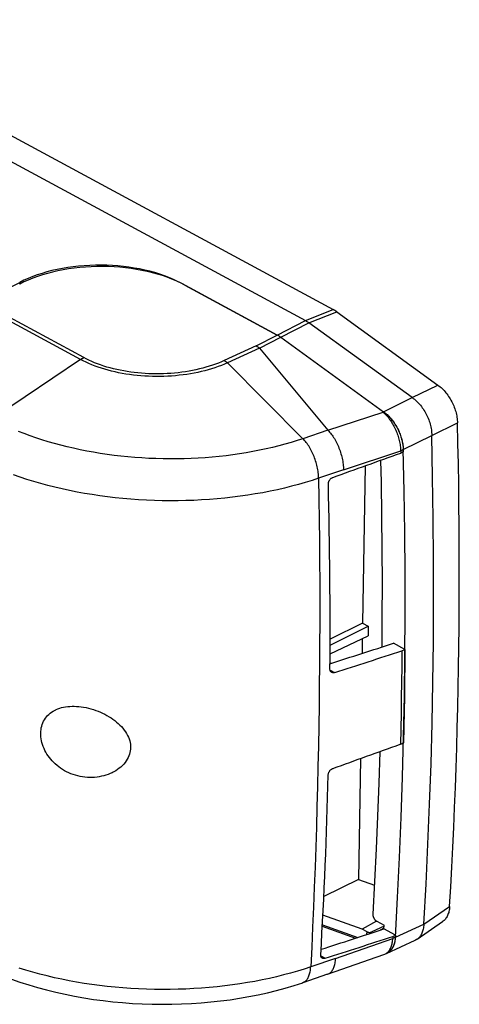
# Model space of a CAD drawing. Units: millimetres. Extents: x -94 to 73, y -5 to 130.
# Drawn here: x 34 to 73, y -5 to 83 of the extents above; entities that cross this region are included whole.
import ezdxf

# ---------------------------------------------------------------- set-up
doc = ezdxf.new("R2010")
doc.units = ezdxf.units.MM
doc.header["$LTSCALE"] = 16.335
doc.layers.get('0').update_dxf_attribs({"linetype": 'CONTINUOUS'})
for name, color, linetype in [('ASSI', 7, 'CONTINUOUS'), ('DRAFT', 7, 'CONTINUOUS'), ('RACCORDO', 7, 'CONTINUOUS')]:
    doc.layers.add(name, color=color, linetype=linetype)

msp = doc.modelspace()

# ---------------------------------------------------------------- linework, layer by layer
at = {"color": 253, "linetype": 'CONTINUOUS'}
for p, q in [((34.2, 59.031), (34.203, 59.18)), ((48.628, 59.08), (48.628, 59.086)), ((39.627, 52.314), (30.634, 57.17)), ((39.905, 52.479), (30.912, 57.335)), ((55.267, 53.517), (57.148, 54.485)), ((55.267, 53.517), (52.418, 52.217)), ((55.565, 53.318), (57.456, 54.291)), ((55.561, 53.321), (52.702, 52.017)), ((39.627, 52.314), (31.743, 47.022)), ((52.702, 52.017), (59.431, 45.264)), ((61.656, 46.018), (66.563, 47.638)), ((66.614, 47.663), (66.563, 47.638)), ((61.655, 46.02), (59.431, 45.264)), ((63.041, 42.497), (68.137, 44.178)), ((68.363, 44.289), (68.137, 44.177)), ((63.041, 42.497), (60.828, 41.745)), ((60.916, 26.998), (60.903, 25.044)), ((60.903, 25.044), (60.888, 23.348)), ((61.842, 24.673), (62.246, 24.454)), ((67.66, 0.879), (67.434, 0.775)), ((62.336, -1.004), (67.433, 0.774)), ((61.016, -0.775), (61.402, -0.984)), ((62.336, -1.004), (60.123, -1.755)), ((61.634, -2.407), (61.651, -2.4))]:
    msp.add_line(p, q, dxfattribs=at)
at = {"color": 7, "linetype": 'CONTINUOUS'}
for p, q in [((48.908, 58.935), (57.148, 54.485)), ((57.456, 54.291), (66.614, 47.663)), ((55.565, 53.318), (61.656, 46.018)), ((66.563, 47.638), (66.64, 47.569)), ((68.137, 44.178), (68.141, 43.977)), ((68.368, 44.09), (68.141, 43.977)), ((68.363, 44.289), (68.368, 44.09)), ((68.513, 26.508), (67.489, 27.062)), ((68.242, 26.385), (68.513, 26.508)), ((61.839, 25.326), (61.935, 25.274)), ((68.378, 18.191), (68.107, 18.056)), ((67.671, 1.069), (66.638, 1.627)), ((67.444, 0.965), (67.433, 0.774)), ((67.444, 0.965), (67.671, 1.069)), ((67.671, 1.069), (67.66, 0.879)), ((61.628, -2.408), (66.636, -0.662)), ((66.715, -0.63), (66.869, -0.56)), ((61.628, -2.408), (59.407, -3.163))]:
    msp.add_line(p, q, dxfattribs=at)
for points in [[(55.267, 53.517), (55.3, 53.498), (55.332, 53.478), (55.365, 53.458), (55.398, 53.437), (55.431, 53.415), (55.463, 53.392), (55.496, 53.369), (55.529, 53.346), (55.561, 53.321)], [(66.614, 47.663), (66.693, 47.604), (66.771, 47.542), (66.848, 47.477), (66.924, 47.408), (67, 47.336), (67.074, 47.261), (67.147, 47.184), (67.22, 47.104), (67.29, 47.021), (67.359, 46.935), (67.427, 46.847), (67.492, 46.757), (67.556, 46.665), (67.619, 46.571), (67.679, 46.475), (67.737, 46.377), (67.793, 46.277), (67.847, 46.176), (67.898, 46.074), (67.947, 45.971), (67.994, 45.867), (68.038, 45.762), (68.08, 45.656), (68.119, 45.55), (68.155, 45.443), (68.188, 45.336), (68.219, 45.229), (68.247, 45.122), (68.272, 45.015), (68.294, 44.909), (68.313, 44.803), (68.329, 44.698), (68.342, 44.594), (68.352, 44.491), (68.359, 44.39), (68.363, 44.289)], [(66.64, 47.569), (66.716, 47.497), (66.792, 47.42), (66.866, 47.34), (66.94, 47.257), (67.012, 47.17), (67.083, 47.08), (67.153, 46.986), (67.221, 46.89), (67.287, 46.791), (67.352, 46.69), (67.415, 46.585), (67.475, 46.479), (67.534, 46.371), (67.59, 46.26), (67.644, 46.148), (67.696, 46.035), (67.745, 45.92), (67.792, 45.804), (67.836, 45.687), (67.877, 45.569), (67.915, 45.451), (67.951, 45.333), (67.983, 45.214), (68.013, 45.096), (68.04, 44.978), (68.063, 44.86), (68.083, 44.744), (68.1, 44.628), (68.114, 44.513), (68.125, 44.399), (68.133, 44.287), (68.137, 44.177)], [(61.694, 41.235), (61.694, 41.273), (61.698, 41.311), (61.705, 41.351), (61.714, 41.39), (61.727, 41.43), (61.743, 41.47), (61.761, 41.508), (61.782, 41.545), (61.806, 41.581), (61.831, 41.616), (61.859, 41.649), (61.889, 41.68), (61.92, 41.709), (61.954, 41.736), (61.988, 41.759), (62.024, 41.78), (62.06, 41.798), (62.096, 41.813)], [(68.242, 26.385), (68.228, 24.991), (68.211, 23.6), (68.19, 22.211), (68.166, 20.824), (68.138, 19.439), (68.107, 18.056)], [(68.513, 26.508), (68.5, 25.117), (68.483, 23.728), (68.462, 22.341), (68.438, 20.956), (68.41, 19.572), (68.378, 18.191)], [(61.98, 24.467), (61.953, 24.484), (61.93, 24.503), (61.908, 24.525), (61.889, 24.55), (61.873, 24.578), (61.859, 24.608), (61.849, 24.64), (61.841, 24.673), (61.837, 24.708), (61.836, 24.744)], [(62.246, 24.454), (62.209, 24.444), (62.174, 24.438), (62.138, 24.434), (62.103, 24.434), (62.07, 24.438), (62.038, 24.445), (62.008, 24.455), (61.98, 24.467)], [(39.789, 15.16), (39.58, 15.198), (39.374, 15.244), (39.169, 15.3), (38.967, 15.365), (38.768, 15.439), (38.574, 15.522), (38.384, 15.613), (38.199, 15.713), (38.02, 15.819), (37.848, 15.932), (37.683, 16.052), (37.525, 16.177), (37.375, 16.308), (37.233, 16.443), (37.098, 16.583), (36.971, 16.729), (36.851, 16.878), (36.738, 17.033), (36.632, 17.192), (36.535, 17.356), (36.446, 17.523), (36.366, 17.692), (36.295, 17.864), (36.234, 18.035), (36.183, 18.207), (36.142, 18.378), (36.111, 18.548), (36.089, 18.717), (36.077, 18.883), (36.075, 19.048), (36.082, 19.21), (36.099, 19.37), (36.126, 19.526), (36.163, 19.679), (36.209, 19.828), (36.265, 19.973), (36.331, 20.113), (36.407, 20.248), (36.491, 20.377), (36.585, 20.499), (36.687, 20.615), (36.797, 20.723), (36.914, 20.824), (37.038, 20.917), (37.17, 21.002), (37.308, 21.081), (37.422, 21.137)], [(37.422, 21.137), (37.453, 21.152), (37.606, 21.216), (37.767, 21.273), (37.934, 21.322), (38.109, 21.363), (38.29, 21.397), (38.477, 21.422), (38.669, 21.439), (38.865, 21.448), (39.065, 21.448), (39.268, 21.44), (39.473, 21.424), (39.68, 21.4), (39.889, 21.368)], [(39.889, 21.368), (40.109, 21.326), (40.328, 21.277), (40.544, 21.219), (40.76, 21.154), (40.972, 21.082), (41.182, 21.003), (41.387, 20.918), (41.588, 20.826), (41.784, 20.729), (41.974, 20.627), (42.159, 20.52), (42.337, 20.407), (42.508, 20.29), (42.673, 20.169), (42.831, 20.043), (42.983, 19.911), (43.128, 19.774), (43.266, 19.632), (43.397, 19.483), (43.519, 19.329), (43.63, 19.172), (43.728, 19.013), (43.815, 18.852), (43.889, 18.693), (43.95, 18.535), (43.998, 18.379), (44.035, 18.224), (44.06, 18.071), (44.074, 17.92), (44.077, 17.769), (44.07, 17.619), (44.051, 17.47), (44.021, 17.321), (43.98, 17.171), (43.927, 17.023), (43.862, 16.874), (43.783, 16.726), (43.692, 16.58), (43.589, 16.437), (43.473, 16.298), (43.346, 16.165), (43.211, 16.039), (43.068, 15.922), (42.919, 15.812), (42.762, 15.71), (42.6, 15.616), (42.536, 15.582)], [(61.684, 15.347), (61.686, 15.383), (61.692, 15.421), (61.7, 15.459), (61.712, 15.498), (61.726, 15.537), (61.744, 15.576), (61.764, 15.613), (61.786, 15.65), (61.811, 15.685), (61.838, 15.719), (61.866, 15.751), (61.897, 15.782), (61.93, 15.81), (61.964, 15.836), (61.999, 15.86), (62.035, 15.881), (62.071, 15.898), (62.107, 15.913)], [(42.536, 15.582), (42.432, 15.529), (42.257, 15.45), (42.076, 15.377), (41.888, 15.313), (41.696, 15.257), (41.497, 15.209), (41.294, 15.169), (41.087, 15.139), (40.876, 15.118), (40.662, 15.106), (40.445, 15.104), (40.228, 15.113), (40.009, 15.132), (39.789, 15.16)], [(67.66, 0.879), (67.652, 0.785), (67.642, 0.692), (67.629, 0.602), (67.613, 0.514), (67.594, 0.428), (67.572, 0.344), (67.547, 0.264), (67.519, 0.185), (67.488, 0.11), (67.454, 0.038), (67.418, -0.031), (67.379, -0.098), (67.337, -0.16), (67.293, -0.22), (67.246, -0.276), (67.197, -0.328), (67.146, -0.377), (67.092, -0.423), (67.036, -0.464), (66.977, -0.502), (66.917, -0.536), (66.869, -0.56)], [(66.942, -0.481), (66.994, -0.432), (67.043, -0.379), (67.09, -0.321), (67.134, -0.259), (67.176, -0.192), (67.214, -0.122), (67.25, -0.048), (67.283, 0.03), (67.313, 0.112), (67.339, 0.198), (67.363, 0.286), (67.383, 0.378), (67.401, 0.473), (67.415, 0.571), (67.426, 0.671), (67.433, 0.774)], [(61.142, -0.974), (61.116, -0.958), (61.094, -0.939), (61.074, -0.918), (61.057, -0.894), (61.042, -0.867), (61.03, -0.838), (61.022, -0.807), (61.016, -0.775), (61.013, -0.741), (61.014, -0.706)], [(66.636, -0.662), (66.649, -0.658), (66.715, -0.63)], [(66.715, -0.63), (66.773, -0.601), (66.832, -0.566), (66.888, -0.526), (66.942, -0.481)], [(61.402, -0.984), (61.366, -0.994), (61.331, -1.001), (61.296, -1.005), (61.261, -1.005), (61.228, -1.002), (61.197, -0.995), (61.168, -0.986), (61.142, -0.974)], [(33.46, -2.834), (34.225, -3.103), (35.005, -3.355), (35.798, -3.59), (36.603, -3.808), (37.42, -4.009), (38.247, -4.193), (39.083, -4.36), (39.928, -4.51), (40.78, -4.642), (41.639, -4.758), (42.503, -4.855), (43.371, -4.936), (44.243, -4.999), (45.118, -5.045), (45.994, -5.074), (46.871, -5.085), (47.747, -5.078), (48.621, -5.054), (49.493, -5.013), (50.362, -4.954), (51.226, -4.878), (52.085, -4.784), (52.937, -4.673), (53.782, -4.545), (54.618, -4.399), (55.446, -4.236), (56.262, -4.056), (57.068, -3.859), (57.861, -3.644), (58.641, -3.412), (59.407, -3.163)]]:
    msp.add_lwpolyline(points, dxfattribs=at)
at = {"color": 253, "linetype": 'CONTINUOUS'}
for points in [[(39.627, 52.314), (39.658, 52.335), (39.689, 52.354), (39.72, 52.374), (39.75, 52.393), (39.781, 52.411), (39.812, 52.429), (39.843, 52.446), (39.874, 52.463), (39.905, 52.479)], [(52.702, 52.017), (52.437, 51.901), (52.163, 51.791), (51.882, 51.685), (51.594, 51.585), (51.299, 51.491), (50.998, 51.402), (50.69, 51.319), (50.378, 51.241), (50.06, 51.17), (49.738, 51.105), (49.412, 51.046), (49.082, 50.993), (48.749, 50.946), (48.413, 50.906), (48.075, 50.872), (47.734, 50.845), (47.393, 50.824), (47.05, 50.809), (46.706, 50.801), (46.363, 50.8), (46.019, 50.805), (45.677, 50.816), (45.335, 50.834), (44.996, 50.859), (44.658, 50.889), (44.323, 50.926), (43.99, 50.97), (43.661, 51.019), (43.336, 51.075), (43.014, 51.137), (42.697, 51.205), (42.385, 51.279), (42.079, 51.359), (41.777, 51.444), (41.483, 51.535), (41.194, 51.632), (40.913, 51.733), (40.64, 51.84), (40.374, 51.952), (40.116, 52.068), (39.867, 52.189), (39.627, 52.314)], [(52.418, 52.217), (52.164, 52.106), (51.904, 51.999), (51.637, 51.898), (51.363, 51.802), (51.082, 51.71), (50.795, 51.624), (50.502, 51.544), (50.203, 51.469), (49.9, 51.399), (49.593, 51.336), (49.281, 51.279), (48.966, 51.227), (48.647, 51.182), (48.326, 51.142), (48.003, 51.109), (47.677, 51.082), (47.35, 51.061), (47.022, 51.046), (46.693, 51.038), (46.364, 51.035), (46.035, 51.04), (45.707, 51.05), (45.38, 51.066), (45.054, 51.089), (44.73, 51.118), (44.409, 51.153), (44.09, 51.194), (43.775, 51.241), (43.462, 51.294), (43.154, 51.353), (42.85, 51.418), (42.55, 51.488), (42.256, 51.564), (41.968, 51.646), (41.684, 51.733), (41.408, 51.825), (41.138, 51.923), (40.876, 52.025), (40.621, 52.132), (40.374, 52.243), (40.136, 52.359), (39.905, 52.479)], [(52.702, 52.017), (52.671, 52.041), (52.639, 52.066), (52.608, 52.089), (52.576, 52.112), (52.544, 52.134), (52.513, 52.156), (52.481, 52.177), (52.449, 52.197), (52.418, 52.217)], [(59.431, 45.264), (58.906, 45.091), (58.37, 44.927), (57.825, 44.77), (57.272, 44.622), (56.71, 44.482), (56.14, 44.351), (55.562, 44.229), (54.977, 44.115), (54.386, 44.01), (53.789, 43.914), (53.187, 43.828), (52.579, 43.75), (51.967, 43.682), (51.351, 43.623), (50.731, 43.573), (50.109, 43.533), (49.484, 43.502), (48.857, 43.48), (48.229, 43.468), (47.6, 43.466), (46.97, 43.472), (46.341, 43.489), (45.713, 43.514), (45.086, 43.549), (44.461, 43.594), (43.838, 43.648), (43.218, 43.711), (42.601, 43.783), (41.989, 43.864), (41.38, 43.955), (40.777, 44.055), (40.179, 44.163), (39.587, 44.281), (39.001, 44.407), (38.423, 44.542), (37.851, 44.685), (37.288, 44.837), (36.733, 44.997), (36.187, 45.165), (35.65, 45.342), (35.123, 45.526), (34.606, 45.718), (34.1, 45.917)], [(61.655, 46.02), (61.731, 45.941), (61.806, 45.857), (61.88, 45.769), (61.952, 45.676), (62.024, 45.58), (62.094, 45.479), (62.162, 45.375), (62.229, 45.267), (62.294, 45.155), (62.357, 45.041), (62.418, 44.924), (62.477, 44.804), (62.533, 44.681), (62.587, 44.557), (62.638, 44.431), (62.687, 44.303), (62.733, 44.173), (62.776, 44.043), (62.816, 43.912), (62.853, 43.78), (62.887, 43.648), (62.917, 43.517), (62.945, 43.385), (62.969, 43.254), (62.989, 43.124), (63.007, 42.995), (63.02, 42.868), (63.031, 42.742), (63.038, 42.618), (63.041, 42.497)], [(60.828, 41.745), (60.824, 41.866), (60.817, 41.99), (60.806, 42.116), (60.792, 42.243), (60.774, 42.372), (60.753, 42.502), (60.728, 42.632), (60.701, 42.764), (60.67, 42.895), (60.635, 43.027), (60.598, 43.158), (60.557, 43.289), (60.514, 43.42), (60.468, 43.549), (60.419, 43.676), (60.367, 43.803), (60.312, 43.927), (60.256, 44.049), (60.197, 44.169), (60.135, 44.286), (60.072, 44.401), (60.007, 44.512), (59.94, 44.62), (59.871, 44.724), (59.8, 44.825), (59.729, 44.922), (59.656, 45.014), (59.582, 45.102), (59.507, 45.185), (59.431, 45.264)], [(60.828, 41.745), (60.241, 41.552), (59.642, 41.367), (59.033, 41.193), (58.414, 41.027), (57.786, 40.871), (57.149, 40.724), (56.503, 40.587), (55.85, 40.46), (55.189, 40.343), (54.521, 40.236), (53.848, 40.139), (53.169, 40.053), (52.484, 39.976), (51.796, 39.91), (51.103, 39.855), (50.407, 39.81), (49.709, 39.775), (49.008, 39.751), (48.306, 39.738), (47.603, 39.735), (46.9, 39.742), (46.197, 39.76), (45.494, 39.789), (44.793, 39.828), (44.095, 39.878), (43.398, 39.938), (42.705, 40.008), (42.016, 40.089), (41.331, 40.18), (40.651, 40.282), (39.977, 40.393), (39.308, 40.514), (38.647, 40.646), (37.992, 40.787), (37.345, 40.937), (36.707, 41.098), (36.077, 41.267), (35.457, 41.446), (34.846, 41.635), (34.246, 41.832), (33.657, 42.037)], [(60.828, 41.745), (60.857, 39.889), (60.88, 38.036), (60.899, 36.187), (60.912, 34.342), (60.921, 32.501), (60.924, 30.663), (60.923, 28.828), (60.916, 26.998)], [(60.888, 23.348), (60.866, 21.529), (60.839, 19.714), (60.807, 17.902), (60.77, 16.095), (60.728, 14.292), (60.681, 12.492), (60.629, 10.697), (60.572, 8.905), (60.51, 7.118), (60.442, 5.335), (60.37, 3.556), (60.293, 1.781), (60.211, 0.011), (60.123, -1.755)], [(61.651, -2.4), (61.712, -2.374), (61.771, -2.341), (61.828, -2.303), (61.882, -2.259), (61.933, -2.21), (61.982, -2.155), (62.028, -2.094), (62.072, -2.029), (62.112, -1.958), (62.149, -1.882), (62.183, -1.801), (62.214, -1.716), (62.242, -1.626), (62.266, -1.532), (62.287, -1.433), (62.304, -1.331), (62.318, -1.225), (62.329, -1.116), (62.336, -1.004)], [(60.123, -1.755), (59.536, -1.949), (58.937, -2.133), (58.328, -2.308), (57.709, -2.473), (57.081, -2.629), (56.444, -2.776), (55.798, -2.913), (55.145, -3.04), (54.484, -3.157), (53.817, -3.264), (53.143, -3.361), (52.464, -3.447), (51.78, -3.524), (51.091, -3.59), (50.398, -3.645), (49.703, -3.69), (49.004, -3.725), (48.304, -3.749), (47.601, -3.763), (46.898, -3.766), (46.195, -3.758), (45.492, -3.74), (44.789, -3.711), (44.089, -3.672), (43.39, -3.622), (42.694, -3.562), (42, -3.492), (41.311, -3.411), (40.626, -3.32), (39.946, -3.219), (39.272, -3.107), (38.604, -2.986), (37.942, -2.855), (37.287, -2.714), (36.641, -2.563), (36.002, -2.402), (35.372, -2.233), (34.752, -2.054), (34.142, -1.866)], [(59.407, -3.163), (59.43, -3.155), (59.491, -3.128), (59.551, -3.096), (59.608, -3.057), (59.662, -3.013), (59.714, -2.964), (59.763, -2.909), (59.81, -2.848), (59.853, -2.782), (59.894, -2.711), (59.932, -2.635), (59.966, -2.554), (59.998, -2.469), (60.026, -2.379), (60.051, -2.284), (60.072, -2.186), (60.09, -2.084), (60.105, -1.978), (60.116, -1.868), (60.123, -1.755)]]:
    msp.add_lwpolyline(points, dxfattribs=at)
at = {"color": 7, "linetype": 'CONTINUOUS'}
for centre, major_axis, ratio, start_param, end_param in [((41.478, 55.101), (10.401, -0.016), 0.527847, 0.775885, 2.346682), ((57.106, 51.918), (-1.331, 2.689), 0.604035, -0.853838, -0.70638), ((-193.147, -76.868), (248.714, 130.182), 0.008134, 0.001761, 0.003827), ((-1497.505, -196.878), (24083.839, 8603.364), 0.011747, -1.510191, -1.509939), ((-293.78, 212.025), (-230.219, 447.734), 0.605394, -2.283419, -2.245365), ((-53.035, 293.805), (23997.813, 7724.393), 0.011537, -1.569723, -1.569487), ((-53.035, 293.805), (24070.023, 7747.636), 0.011537, -1.56972, -1.569471), ((-53.035, 293.805), (24083.839, 8603.364), 0.011747, -1.570212, -1.569963), ((-293.78, 212.025), (-230.219, 447.734), 0.605394, -2.343439, -2.305385), ((-287.057, 214.309), (-229.528, 446.391), 0.605394, -2.344854, -2.344071), ((-1497.505, -196.878), (23997.813, 7724.393), 0.011537, -1.509519, -1.509285), ((-1497.505, -196.878), (24070.023, 7747.636), 0.011537, -1.509699, -1.509448)]:
    msp.add_ellipse(centre, major_axis=major_axis, ratio=ratio, start_param=start_param, end_param=end_param, dxfattribs=at)
at = {"layer": 'ASSI', "color": 7, "linetype": 'CONTINUOUS'}
for p, q in [((-66.855, 126.406), (62.131, 56.758)), ((-69.367, 125.439), (59.652, 55.774)), ((30.772, 57.41), (34.203, 59.18)), ((57.148, 54.485), (48.628, 59.086)), ((62.438, 56.564), (71.452, 50.041)), ((69.155, 48.924), (59.959, 55.579)), ((57.456, 54.291), (66.614, 47.663)), ((69.155, 48.924), (69.162, 48.92)), ((70.904, 45.558), (70.904, 45.55)), ((68.358, 44.399), (68.363, 44.289)), ((68.442, 40.599), (68.363, 44.289)), ((68.462, 22.341), (68.508, 25.966)), ((68.391, 18.729), (68.462, 22.341)), ((68.295, 15.13), (68.391, 18.729)), ((65.998, 2.309), (66.658, 1.953)), ((69.593, 0.713), (71.871, 2.276)), ((70.199, 2.05), (70.199, 2.042)), ((66.869, -0.56), (69.43, 0.621)), ((66.934, -0.527), (66.869, -0.56))]:
    msp.add_line(p, q, dxfattribs=at)
at = {"layer": 'ASSI', "color": 253, "linetype": 'CONTINUOUS'}
for p, q in [((34.2, 59.031), (34.203, 59.18)), ((48.628, 59.08), (48.628, 59.086)), ((59.652, 55.774), (62.131, 56.758)), ((59.959, 55.58), (62.438, 56.564)), ((57.148, 54.485), (59.651, 55.774)), ((57.456, 54.291), (59.959, 55.579)), ((69.162, 48.92), (71.452, 50.041)), ((66.614, 47.663), (69.155, 48.924)), ((70.904, 45.558), (73.195, 46.678)), ((68.363, 44.289), (70.904, 45.55)), ((70.199, 2.042), (72.497, 3.619)), ((67.66, 0.879), (70.199, 2.05))]:
    msp.add_line(p, q, dxfattribs=at)
at = {"layer": 'ASSI', "color": 7, "linetype": 'CONTINUOUS'}
for points in [[(59.652, 55.774), (59.686, 55.755), (59.72, 55.735), (59.755, 55.715), (59.789, 55.694), (59.823, 55.673), (59.857, 55.65), (59.891, 55.627), (59.925, 55.604), (59.959, 55.58)], [(71.452, 50.041), (71.546, 49.97), (71.639, 49.894), (71.731, 49.814), (71.822, 49.729), (71.912, 49.64), (72, 49.547), (72.085, 49.449), (72.169, 49.349), (72.25, 49.245), (72.328, 49.138), (72.404, 49.028), (72.478, 48.915), (72.548, 48.799), (72.617, 48.68), (72.681, 48.559), (72.743, 48.437), (72.801, 48.312), (72.855, 48.187), (72.905, 48.061), (72.952, 47.935), (72.994, 47.808), (73.033, 47.68), (73.068, 47.552), (73.099, 47.425), (73.126, 47.297), (73.148, 47.17), (73.167, 47.044), (73.18, 46.92), (73.19, 46.798), (73.195, 46.678)], [(69.162, 48.92), (69.258, 48.85), (69.354, 48.775), (69.448, 48.696), (69.541, 48.612), (69.632, 48.524), (69.721, 48.432), (69.808, 48.336), (69.893, 48.236), (69.975, 48.133), (70.055, 48.026), (70.132, 47.915), (70.207, 47.802), (70.278, 47.687), (70.346, 47.569), (70.41, 47.449), (70.471, 47.327), (70.529, 47.203), (70.582, 47.078), (70.632, 46.951), (70.678, 46.823), (70.72, 46.695), (70.758, 46.567), (70.791, 46.439), (70.821, 46.311), (70.846, 46.183), (70.866, 46.055), (70.883, 45.929), (70.894, 45.804), (70.902, 45.68), (70.904, 45.558)], [(66.614, 47.663), (66.7, 47.598), (66.785, 47.53), (66.869, 47.458), (66.952, 47.382), (67.034, 47.303), (67.114, 47.22), (67.193, 47.133), (67.271, 47.043), (67.347, 46.951), (67.421, 46.855), (67.492, 46.757), (67.562, 46.657), (67.63, 46.553), (67.695, 46.448), (67.758, 46.341), (67.818, 46.232), (67.875, 46.121), (67.93, 46.009), (67.981, 45.895), (68.03, 45.781), (68.076, 45.665), (68.119, 45.549), (68.158, 45.433), (68.194, 45.316), (68.227, 45.2), (68.256, 45.083), (68.282, 44.967), (68.304, 44.851), (68.323, 44.736), (68.339, 44.623), (68.35, 44.51), (68.358, 44.399)], [(72.497, 3.619), (72.597, 5.374), (72.691, 7.132), (72.778, 8.894), (72.86, 10.659), (72.935, 12.428), (73.004, 14.201), (73.067, 15.977), (73.124, 17.757), (73.175, 19.54), (73.219, 21.326), (73.258, 23.116), (73.29, 24.909), (73.316, 26.706), (73.336, 28.506), (73.349, 30.309), (73.357, 32.115), (73.358, 33.924), (73.353, 35.737), (73.342, 37.553), (73.325, 39.372), (73.302, 41.194), (73.272, 43.019), (73.237, 44.847), (73.195, 46.678)], [(70.199, 2.05), (70.396, 5.598), (70.568, 9.16), (70.715, 12.738), (70.837, 16.33), (70.933, 19.936), (71.004, 23.556), (71.051, 27.189), (71.072, 30.836), (71.067, 34.495), (71.038, 38.168), (70.984, 41.853), (70.904, 45.55)], [(66.35, 43.336), (66.389, 41.389), (66.434, 38.384), (66.462, 35.387), (66.473, 32.399), (66.468, 29.419), (66.447, 26.726)], [(68.508, 25.966), (68.529, 29.606), (68.525, 33.258), (68.496, 36.922), (68.442, 40.599)], [(66.271, 17.4), (66.185, 14.586), (66.078, 11.662), (65.954, 8.747), (65.813, 5.842), (65.656, 2.946)], [(67.66, 0.879), (67.856, 4.421), (68.027, 7.976), (68.173, 11.546), (68.295, 15.13)], [(72.497, 3.619), (72.488, 3.507), (72.475, 3.397), (72.458, 3.29), (72.436, 3.186), (72.41, 3.085), (72.379, 2.988), (72.345, 2.896), (72.306, 2.807), (72.264, 2.724), (72.218, 2.645), (72.168, 2.57), (72.115, 2.501), (72.057, 2.436), (71.996, 2.375), (71.932, 2.321), (71.871, 2.276)], [(65.656, 2.946), (65.655, 2.917), (65.656, 2.888), (65.658, 2.858), (65.662, 2.827), (65.668, 2.796), (65.675, 2.765), (65.683, 2.733), (65.693, 2.701), (65.705, 2.67), (65.718, 2.639), (65.732, 2.608), (65.747, 2.578), (65.763, 2.549), (65.781, 2.521), (65.8, 2.493), (65.819, 2.467), (65.84, 2.442), (65.861, 2.418), (65.883, 2.396), (65.905, 2.375), (65.928, 2.356), (65.951, 2.338), (65.974, 2.323), (65.998, 2.309)], [(70.199, 2.042), (70.193, 1.931), (70.182, 1.822), (70.166, 1.717), (70.146, 1.614), (70.122, 1.515), (70.093, 1.42), (70.061, 1.329), (70.024, 1.242), (69.982, 1.159), (69.937, 1.08), (69.888, 1.006), (69.835, 0.936), (69.778, 0.872), (69.717, 0.812), (69.654, 0.758), (69.593, 0.713)], [(67.66, 0.879), (67.652, 0.776), (67.64, 0.676), (67.625, 0.578), (67.606, 0.482), (67.584, 0.39), (67.558, 0.3), (67.529, 0.214), (67.496, 0.13), (67.461, 0.051), (67.421, -0.025), (67.379, -0.098), (67.333, -0.166), (67.285, -0.23), (67.233, -0.291), (67.179, -0.347), (67.121, -0.398), (67.061, -0.446), (66.999, -0.489), (66.934, -0.527)], [(69.593, 0.713), (69.516, 0.665), (69.442, 0.626), (69.43, 0.621)]]:
    msp.add_lwpolyline(points, dxfattribs=at)
for centre, major_axis, ratio, start_param, end_param in [((41.341, 55.326), (10.201, -0.016), 0.527847, 0.775885, 2.346682), ((62.088, 54.182), (-1.324, 2.698), 0.604003, -0.849615, -0.702696), ((57.106, 51.918), (-1.331, 2.689), 0.604035, -0.853838, -0.70638), ((-287.057, 214.309), (-229.528, 446.391), 0.605394, -2.344854, -2.344071)]:
    msp.add_ellipse(centre, major_axis=major_axis, ratio=ratio, start_param=start_param, end_param=end_param, dxfattribs=at)
at = {"layer": 'DRAFT', "color": 7, "linetype": 'CONTINUOUS'}
for p, q in [((64.968, 42.841), (64.742, 28.847)), ((61.846, 26.889), (65.243, 28.577)), ((64.742, 28.847), (61.847, 27.41)), ((64.742, 28.847), (65.243, 28.577)), ((65.243, 28.577), (65.229, 27.721)), ((61.843, 26.109), (65.229, 27.721)), ((64.719, 27.478), (64.698, 26.163)), ((64.546, 16.784), (64.372, 6.038)), ((64.372, 6.038), (61.289, 4.501)), ((64.372, 6.038), (65.796, 5.529)), ((64.693, 1.608), (61.208, 2.853)), ((65.973, 2.324), (64.693, 1.608))]:
    msp.add_line(p, q, dxfattribs=at)
at = {"layer": 'RACCORDO', "color": 7, "linetype": 'CONTINUOUS'}
for p, q in [((-66.855, 126.406), (62.131, 56.758)), ((-69.367, 125.439), (59.652, 55.774)), ((62.438, 56.564), (71.452, 50.041)), ((69.155, 48.924), (59.959, 55.579)), ((69.155, 48.924), (69.162, 48.92)), ((70.904, 45.558), (70.904, 45.55)), ((61.156, 1.87), (64.115, 0.813)), ((66.653, 1.877), (65.564, 1.356)), ((65.998, 2.309), (66.658, 1.953)), ((69.593, 0.713), (71.871, 2.276)), ((70.199, 2.05), (70.199, 2.042)), ((65.143, 1.365), (64.693, 1.608)), ((66.869, -0.56), (69.43, 0.621))]:
    msp.add_line(p, q, dxfattribs=at)
at = {"layer": 'RACCORDO', "color": 253, "linetype": 'CONTINUOUS'}
for p, q in [((59.652, 55.774), (62.131, 56.758)), ((59.959, 55.58), (62.438, 56.564)), ((69.162, 48.92), (71.452, 50.041)), ((70.904, 45.558), (73.195, 46.678)), ((70.199, 2.042), (72.497, 3.619)), ((61.163, 2.003), (64.315, 0.877)), ((65.128, 1.14), (65.132, 1.184)), ((65.132, 1.184), (65.143, 1.365)), ((65.559, 1.278), (65.564, 1.356)), ((66.642, 1.681), (66.297, 1.516))]:
    msp.add_line(p, q, dxfattribs=at)
at = {"layer": 'RACCORDO', "color": 7, "linetype": 'CONTINUOUS'}
for points in [[(59.652, 55.774), (59.686, 55.755), (59.72, 55.735), (59.755, 55.715), (59.789, 55.694), (59.823, 55.673), (59.857, 55.65), (59.891, 55.627), (59.925, 55.604), (59.959, 55.58)], [(71.452, 50.041), (71.546, 49.97), (71.639, 49.894), (71.731, 49.814), (71.822, 49.729), (71.912, 49.64), (72, 49.547), (72.085, 49.449), (72.169, 49.349), (72.25, 49.245), (72.328, 49.138), (72.404, 49.028), (72.478, 48.915), (72.548, 48.799), (72.617, 48.68), (72.681, 48.559), (72.743, 48.437), (72.801, 48.312), (72.855, 48.187), (72.905, 48.061), (72.952, 47.935), (72.994, 47.808), (73.033, 47.68), (73.068, 47.552), (73.099, 47.425), (73.126, 47.297), (73.148, 47.17), (73.167, 47.044), (73.18, 46.92), (73.19, 46.798), (73.195, 46.678)], [(69.162, 48.92), (69.258, 48.85), (69.354, 48.775), (69.448, 48.696), (69.541, 48.612), (69.632, 48.524), (69.721, 48.432), (69.808, 48.336), (69.893, 48.236), (69.975, 48.133), (70.055, 48.026), (70.132, 47.915), (70.207, 47.802), (70.278, 47.687), (70.346, 47.569), (70.41, 47.449), (70.471, 47.327), (70.529, 47.203), (70.582, 47.078), (70.632, 46.951), (70.678, 46.823), (70.72, 46.695), (70.758, 46.567), (70.791, 46.439), (70.821, 46.311), (70.846, 46.183), (70.866, 46.055), (70.883, 45.929), (70.894, 45.804), (70.902, 45.68), (70.904, 45.558)], [(72.497, 3.619), (72.597, 5.374), (72.691, 7.132), (72.778, 8.894), (72.86, 10.659), (72.935, 12.428), (73.004, 14.201), (73.067, 15.977), (73.124, 17.757), (73.175, 19.54), (73.219, 21.326), (73.258, 23.116), (73.29, 24.909), (73.316, 26.706), (73.336, 28.506), (73.349, 30.309), (73.357, 32.115), (73.358, 33.924), (73.353, 35.737), (73.342, 37.553), (73.325, 39.372), (73.302, 41.194), (73.272, 43.019), (73.237, 44.847), (73.195, 46.678)], [(70.199, 2.05), (70.396, 5.598), (70.568, 9.16), (70.715, 12.738), (70.837, 16.33), (70.933, 19.936), (71.004, 23.556), (71.051, 27.189), (71.072, 30.836), (71.067, 34.495), (71.038, 38.168), (70.984, 41.853), (70.904, 45.55)], [(66.35, 43.336), (66.389, 41.389), (66.434, 38.384), (66.462, 35.387), (66.473, 32.399), (66.468, 29.419), (66.447, 26.726)], [(66.271, 17.4), (66.185, 14.586), (66.078, 11.662), (65.954, 8.747), (65.813, 5.842), (65.656, 2.946)], [(72.497, 3.619), (72.488, 3.507), (72.475, 3.397), (72.458, 3.29), (72.436, 3.186), (72.41, 3.085), (72.379, 2.988), (72.345, 2.896), (72.306, 2.807), (72.264, 2.724), (72.218, 2.645), (72.168, 2.57), (72.115, 2.501), (72.057, 2.436), (71.996, 2.375), (71.932, 2.321), (71.871, 2.276)], [(65.656, 2.946), (65.655, 2.917), (65.656, 2.888), (65.658, 2.858), (65.662, 2.827), (65.668, 2.796), (65.675, 2.765), (65.683, 2.733), (65.693, 2.701), (65.705, 2.67), (65.718, 2.639), (65.732, 2.608), (65.747, 2.578), (65.763, 2.549), (65.781, 2.521), (65.8, 2.493), (65.819, 2.467), (65.84, 2.442), (65.861, 2.418), (65.883, 2.396), (65.905, 2.375), (65.928, 2.356), (65.951, 2.338), (65.974, 2.323), (65.998, 2.309)], [(70.199, 2.042), (70.193, 1.931), (70.182, 1.822), (70.166, 1.717), (70.146, 1.614), (70.122, 1.515), (70.093, 1.42), (70.061, 1.329), (70.024, 1.242), (69.982, 1.159), (69.937, 1.08), (69.888, 1.006), (69.835, 0.936), (69.778, 0.872), (69.717, 0.812), (69.654, 0.758), (69.593, 0.713)], [(65.143, 1.365), (65.159, 1.357), (65.176, 1.35), (65.194, 1.343), (65.213, 1.337), (65.233, 1.332), (65.253, 1.327), (65.274, 1.323), (65.296, 1.32), (65.318, 1.318), (65.341, 1.317), (65.363, 1.316), (65.385, 1.316), (65.408, 1.318), (65.429, 1.32), (65.451, 1.323), (65.471, 1.326), (65.492, 1.331), (65.511, 1.336), (65.529, 1.342), (65.547, 1.349), (65.564, 1.356)], [(69.593, 0.713), (69.516, 0.665), (69.442, 0.626), (69.43, 0.621)]]:
    msp.add_lwpolyline(points, dxfattribs=at)
at = {"layer": 'RACCORDO', "color": 253, "linetype": 'CONTINUOUS'}
msp.add_lwpolyline([(65.132, 1.184), (65.151, 1.173), (65.171, 1.163), (65.185, 1.158)], dxfattribs=at)
at = {"layer": 'RACCORDO', "color": 7, "linetype": 'CONTINUOUS'}
msp.add_ellipse((62.088, 54.182), major_axis=(-1.324, 2.698), ratio=0.604003, start_param=-0.849615, end_param=-0.702696, dxfattribs=at)

doc.saveas('drawing.dxf')
